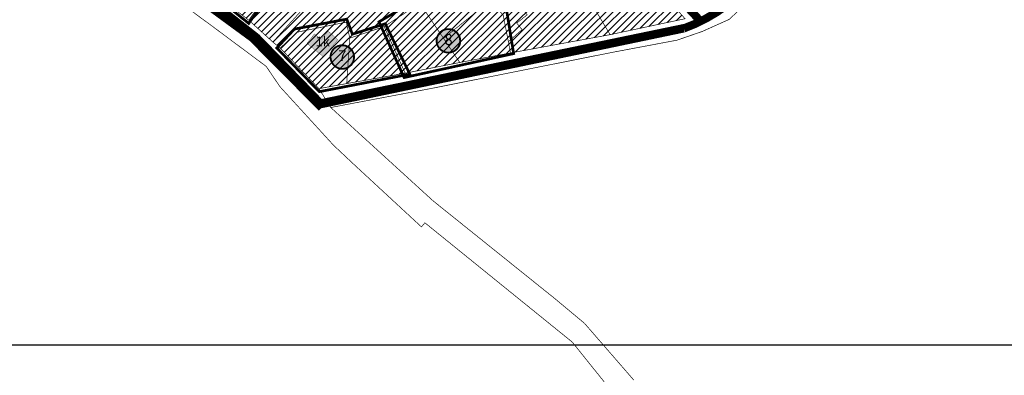
# Model space of a CAD drawing. Units: inches. Extents: x 550577 to 557404, y 6575708 to 6581023.
# Drawn here: x 550953 to 551677, y 6579304 to 6579566 of the extents above; entities that cross this region are included whole.
import ezdxf
from ezdxf.enums import TextEntityAlignment as Align

# ---------------------------------------------------------------- set-up
doc = ezdxf.new("R2010")
doc.units = ezdxf.units.IN
doc.header["$MEASUREMENT"] = 0
for name, pattern in [('DASHED', [19.05, 12.7, -6.35]), ('DASHED2', [9.525, 6.35, -3.175]), ('PHANTOM', [63.5, 31.75, -6.35, 6.35, -6.35, 6.35, -6.35])]:
    doc.linetypes.add(name, pattern=pattern)
for name, color, linetype in [('DP.PLAN', 172, 'DASHED'), ('K-naaberplaneering', 162, 'Continuous'), ('KY_PIIR', 10, 'Continuous'), ('OPT-asf-olol', 9, 'Continuous'), ('OPT-maakasutus', 7, 'Continuous')]:
    doc.layers.add(name, color=color, linetype=linetype)
doc.layers.add('OPT_DP-naaber-kehtestatud', color=7, linetype='Continuous', lineweight=0)
doc.styles.get("Standard").update_dxf_attribs({"font": 'arial.ttf'})
doc.styles.add('Tahoma', font='tahomabd.ttf', dxfattribs={"height": 5})
picture_1 = doc.add_image_def('image1.png', size_in_pixel=(2495, 1740))

# ---------------------------------------------------------------- blocks, each defined once
blk = doc.blocks.new('DP-pos-nr')
at = {"layer": 'K-naaberplaneering'}
h = blk.add_hatch(color=254, dxfattribs=at)
edge = h.paths.add_edge_path()
edge.add_arc((0, 0), 6.51, 0, 360)
at = {"layer": 'K-naaberplaneering', "const_width": 1}
blk.add_lwpolyline([(-5.93, -2.69, 1.373155), (3.16, 5.6, 0.740441), (-5.93, -2.69, -0.170654)], format="xyb", dxfattribs=at)
at = {"layer": 'K-naaberplaneering'}
blk.add_circle((0, 0), 6.51, dxfattribs=at)
at = {"layer": 'K-naaberplaneering', "style": 'Tahoma'}
blk.add_attdef('NUMBER', text='', height=7, dxfattribs=at).set_placement((0, 0), align=Align.MIDDLE)

msp = doc.modelspace()

# ---------------------------------------------------------------- hatches: boundary and pattern name
at = {"true_color": 0xafc0b9}
h = msp.add_hatch(color=9, dxfattribs=at)
h.dxf.hatch_style = 1
h.paths.add_polyline_path([(551164.13, 6579548.78), (551176.34, 6579538.84), (551186.93, 6579551.42), (551179.71, 6579557.85), (551174.62, 6579551.77), (551169.69, 6579555.79)])
at = {"layer": 'OPT-maakasutus', "true_color": 0xf8d731}
h = msp.add_hatch(dxfattribs=at)
h.set_pattern_fill('ANSI31', color=40, scale=30)
h.paths.add_polyline_path([(551246.24, 6579579.85), (551276.36, 6579606.23), (551299.2, 6579580.34), (551264.68, 6579552.44)])
h.paths.add_polyline_path([(551299.2, 6579580.34), (551276.36, 6579606.23), (551305.92, 6579631.66), (551338.46, 6579595.22), (551319.24, 6579578.58), (551326.24, 6579569.78), (551322.76, 6579567.05), (551318.52, 6579563.72), (551322.52, 6579558.89), (551312.39, 6579550.01), (551308.6, 6579569.4)])
h.paths.add_polyline_path([(551338.46, 6579595.22), (551353.53, 6579608.87), (551373.83, 6579577.59), (551387.3, 6579555.19), (551313.95, 6579541.72), (551312.39, 6579550.01), (551322.52, 6579558.89), (551318.52, 6579563.72), (551322.76, 6579567.05), (551326.24, 6579569.78), (551319.24, 6579578.58)])
h.paths.add_polyline_path([(551335.35, 6579657.92), (551367.82, 6579621.71), (551353.53, 6579608.87), (551338.46, 6579595.22), (551305.92, 6579631.66)])
h.paths.add_polyline_path([(551353.53, 6579608.87), (551367.82, 6579621.71), (551390.38, 6579641.72), (551404.43, 6579625.84), (551396.48, 6579618.81), (551407.69, 6579606.15), (551373.83, 6579577.59)])
h.paths.add_polyline_path([(551371.38, 6579689.5), (551402.87, 6579652.87), (551394.25, 6579645.16), (551390.38, 6579641.72), (551367.82, 6579621.71), (551335.35, 6579657.92)])
h.paths.add_polyline_path([(551423, 6579670.83), (551440.11, 6579651.35), (551457.62, 6579631.41), (551428.39, 6579606.6), (551424.45, 6579603.27), (551404.43, 6579625.84), (551390.38, 6579641.72), (551394.25, 6579645.16), (551402.87, 6579652.87)])
h.paths.add_polyline_path([(551468.96, 6579675.56), (551486.51, 6579655.66), (551457.62, 6579631.41), (551440.11, 6579651.35)])
h.paths.add_polyline_path([(551459.17, 6579632.69), (551486.51, 6579655.66), (551513.74, 6579626.19), (551486.51, 6579601.57)])
h.paths.add_polyline_path([(551428.39, 6579606.6), (551457.62, 6579631.41), (551459.17, 6579632.69), (551486.51, 6579601.57), (551456.7, 6579574.62)])
h.paths.add_polyline_path([(551387.3, 6579555.19), (551373.83, 6579577.59), (551407.69, 6579606.15), (551442.39, 6579566.91)])
h = msp.add_hatch(dxfattribs=at)
h.set_pattern_fill('ANSI31', color=40, scale=30)
h.paths.add_polyline_path([(551243.62, 6579577.53), (551246.24, 6579579.85), (551264.68, 6579552.44), (551276.64, 6579534.71), (551236.46, 6579526.82), (551221.01, 6579561.12), (551237.01, 6579571.54)])
h.paths.add_polyline_path([(551195.68, 6579552.62), (551221.01, 6579561.12), (551236.46, 6579526.82), (551193.44, 6579519.18)])
h.paths.add_polyline_path([(551144.53, 6579545.29), (551156.71, 6579556.94), (551193.16, 6579564.41), (551195.68, 6579552.62), (551193.44, 6579519.18), (551173, 6579515.45)])
h.paths.add_polyline_path([(551193.16, 6579564.41), (551156.71, 6579556.94), (551144.53, 6579545.29), (551139.07, 6579549.76), (551168.52, 6579582.16), (551172.55, 6579599.33), (551201.41, 6579624.28), (551228.4, 6579584.48), (551237.01, 6579571.54), (551221.01, 6579561.12), (551195.68, 6579552.62)])
h.paths.add_polyline_path([(551150.92, 6579634.55), (551163.54, 6579625.6), (551121.36, 6579565.82), (551107.11, 6579576.86)])
h.paths.add_polyline_path([(551121.38, 6579565.81), (551163.61, 6579625.55), (551181.2, 6579614.01), (551198.53, 6579628.38), (551201.41, 6579624.28), (551172.55, 6579599.33), (551168.52, 6579582.16), (551139.07, 6579549.76)])
h.paths.add_polyline_path([(551127.62, 6579651.08), (551126.05, 6579652.65), (551163.37, 6579680.11), (551198.53, 6579628.38), (551181.2, 6579614.01), (551163.54, 6579625.6)])
h.paths.add_polyline_path([(551120.37, 6579658.73), (551126.05, 6579652.65), (551127.62, 6579651.08), (551150.92, 6579634.55), (551107.11, 6579576.86), (551068.02, 6579607.2), (551088.58, 6579635.12)])
h.paths.add_polyline_path([(551120.37, 6579658.73), (551088.58, 6579635.12), (551068.02, 6579607.2), (551036.99, 6579636.35), (551098, 6579679.66)])
h = msp.add_hatch(dxfattribs=at)
h.set_pattern_fill('ANSI31', color=40, scale=30)
h.paths.add_polyline_path([(551264.68, 6579552.44), (551299.2, 6579580.34), (551308.6, 6579569.4), (551313.95, 6579541.72), (551276.64, 6579534.71)])

# ---------------------------------------------------------------- linework, layer by layer
at = {"color": 6, "linetype": 'PHANTOM', "const_width": 3}
msp.add_lwpolyline([(550816.79, 6579940.81), (551030.16, 6579631.17), (551127.96, 6579554.26), (551174.64, 6579506.24), (551454.58, 6579564.25), (551528.29, 6579629.11), (551656.32, 6579759.48), (551661.49, 6579783.71), (551658.31, 6579805.16), (551882.51, 6579823.43), (551875.8, 6579956.46), (551774.03, 6580150.14), (551786.75, 6580156.89), (551748.58, 6580207.33), (551755.74, 6580229.18), (551694.12, 6580285.19), (551682.93, 6580313.17), (551657.1, 6580302.04), (551640, 6580352.09), (551429.95, 6580274.9), (551213.7, 6580224.46), (551140.15, 6580202.21), (551025.56, 6580110.69), (550816.79, 6579940.81)], dxfattribs=at)
at = {"color": 150, "const_width": 0.2}
msp.add_lwpolyline([(551164.13, 6579548.78), (551176.34, 6579538.84), (551186.93, 6579551.42), (551179.71, 6579557.85), (551174.62, 6579551.77), (551169.69, 6579555.79), (551164.13, 6579548.78)], dxfattribs=at)
at = {"layer": 'DP.PLAN', "const_width": 2, "flags": 128}
for points in [[(551120.76, 6579662.17), (551120.76, 6579662.17), (551127.43, 6579653.94), (551165.63, 6579626.08), (551165.63, 6579626.08), (551121.35, 6579563.49), (551121.35, 6579563.49), (551121.35, 6579563.49), (551121.35, 6579563.49), (551121.35, 6579563.49), (551065.07, 6579608.63), (551065.07, 6579608.63), (551085.93, 6579636.03), (551120.76, 6579662.17), (551120.76, 6579662.17)], [(551234.13, 6579574.56), (551234.13, 6579574.56), (551278.12, 6579608.79), (551311.23, 6579572.24), (551316.28, 6579541.24), (551316.28, 6579541.24), (551235.68, 6579523.6), (551235.68, 6579523.6), (551235.68, 6579523.6), (551235.68, 6579523.6), (551235.68, 6579523.6), (551217.19, 6579564.64), (551217.19, 6579564.64), (551234.13, 6579574.56), (551234.13, 6579574.56), (551234.13, 6579574.56)], [(551193.47, 6579566.62), (551193.47, 6579566.62), (551197.6, 6579555.54), (551221.83, 6579563.22), (551239.87, 6579526.1), (551239.87, 6579526.1), (551173.25, 6579513.21), (551173.25, 6579513.21), (551173.25, 6579513.21), (551173.25, 6579513.21), (551173.25, 6579513.21), (551142.01, 6579545.36), (551142.01, 6579545.36), (551154.98, 6579559.31), (551193.47, 6579566.62), (551193.47, 6579566.62)]]:
    msp.add_lwpolyline(points, dxfattribs=at)
at = {"layer": 'KY_PIIR', "color": 36, "const_width": 0.5}
for points in [[(550933.99, 6579793.76), (550958.87, 6579757.28), (550984.26, 6579721.27), (551008.07, 6579684.53), (551032.59, 6579648.24), (551036.99, 6579636.35), (551068.02, 6579607.2), (551107.11, 6579576.86), (551121.36, 6579565.82), (551139.07, 6579549.76), (551144.53, 6579545.29), (551173, 6579515.45), (551181.7, 6579501.56), (551256.96, 6579432.88), (551347.26, 6579360.37), (551368.35, 6579342.79), (551404.69, 6579300.92)], [(551382.97, 6579299.53), (551359.43, 6579328.88), (551332.59, 6579350.61), (551309.12, 6579369.61), (551285.87, 6579388.43), (551262.46, 6579407.39), (551250.98, 6579416.68), (551248.42, 6579413.69), (551246.21, 6579415.73), (551198.32, 6579460.06), (551183.67, 6579473.84), (551144.37, 6579516.83), (551134.25, 6579531.76), (551094.86, 6579561.16), (551086.67, 6579567.14), (551050.55, 6579594.13), (551042.6, 6579588.42), (551022.89, 6579611.45), (551006.12, 6579636.85), (551001.88, 6579644.11), (550980.33, 6579674.82), (550977.9, 6579677.83), (550955.94, 6579708.99), (550944.02, 6579725.79)], [(551557.74, 6579644.5), (551474.92, 6579566.45), (551463.39, 6579561.27), (551455.2, 6579557.59), (551439.23, 6579552.06), (551436.56, 6579551.14), (551415.84, 6579547.24), (551389.83, 6579542.34), (551383.74, 6579541.13), (551353.25, 6579535.05), (551308.6, 6579526.14), (551256.51, 6579515.75), (551254.28, 6579515.33), (551229.55, 6579510.64), (551187.22, 6579502.61), (551181.7, 6579501.56), (551173, 6579515.45), (551193.44, 6579519.18), (551236.46, 6579526.82), (551276.64, 6579534.71), (551313.95, 6579541.72), (551387.3, 6579555.19), (551442.39, 6579566.91)]]:
    msp.add_lwpolyline(points, dxfattribs=at)
for points in [[(551150.92, 6579634.55), (551163.54, 6579625.6), (551121.36, 6579565.82), (551107.11, 6579576.86)], [(551299.2, 6579580.34), (551276.36, 6579606.23), (551305.92, 6579631.66), (551338.46, 6579595.22), (551319.24, 6579578.58), (551326.24, 6579569.78), (551322.76, 6579567.05), (551318.52, 6579563.72), (551322.52, 6579558.89), (551312.39, 6579550.01), (551308.6, 6579569.4)], [(551121.38, 6579565.81), (551163.61, 6579625.55), (551181.2, 6579614.01), (551198.53, 6579628.38), (551201.41, 6579624.28), (551172.55, 6579599.33), (551168.52, 6579582.16), (551139.07, 6579549.76)], [(551193.16, 6579564.41), (551156.71, 6579556.94), (551144.53, 6579545.29), (551139.07, 6579549.76), (551168.52, 6579582.16), (551172.55, 6579599.33), (551201.41, 6579624.28), (551228.4, 6579584.48), (551237.01, 6579571.54), (551221.01, 6579561.12), (551195.68, 6579552.62)], [(551338.46, 6579595.22), (551353.53, 6579608.87), (551373.83, 6579577.59), (551387.3, 6579555.19), (551313.95, 6579541.72), (551312.39, 6579550.01), (551322.52, 6579558.89), (551318.52, 6579563.72), (551322.76, 6579567.05), (551326.24, 6579569.78), (551319.24, 6579578.58)], [(551246.24, 6579579.85), (551276.36, 6579606.23), (551299.2, 6579580.34), (551264.68, 6579552.44)], [(551387.3, 6579555.19), (551373.83, 6579577.59), (551407.69, 6579606.15), (551442.39, 6579566.91)], [(551243.62, 6579577.53), (551246.24, 6579579.85), (551264.68, 6579552.44), (551276.64, 6579534.71), (551236.46, 6579526.82), (551221.01, 6579561.12), (551237.01, 6579571.54)], [(551144.53, 6579545.29), (551156.71, 6579556.94), (551193.16, 6579564.41), (551195.68, 6579552.62), (551193.44, 6579519.18), (551173, 6579515.45)], [(551195.68, 6579552.62), (551221.01, 6579561.12), (551236.46, 6579526.82), (551193.44, 6579519.18)]]:
    msp.add_lwpolyline(points, close=True, dxfattribs=at)
at = {"layer": 'OPT-asf-olol', "color": 9, "true_color": 0xc7c8ca, "const_width": 6}
for points in [[(551174.23, 6579503.96), (551441.47, 6579559.77, 0.073945), (551472.62, 6579576.51), (551575.74, 6579672.61), (551620.69, 6579717.89), (551652.5, 6579747.27, 0.310591), (551659.87, 6579808.25), (551642.45, 6579836.91), (551606.37, 6579909.07, -0.020728), (551587.08, 6579962.32), (551574.89, 6580003.47)], [(550830.1, 6579915.12), (551022.22, 6579637.6, 0.074645), (551063.3, 6579597.32), (551123.97, 6579552.87), (551174.98, 6579501.4)], [(551401.9, 6579620.92), (551401.9, 6579620.92, -0.115058), (551401.9, 6579620.92), (551401.9, 6579620.92, -0.293434), (551401.9, 6579620.92), (551453.43, 6579565.49)]]:
    msp.add_lwpolyline(points, format="xyb", dxfattribs=at)

# ---------------------------------------------------------------- block references
at = {"layer": 'OPT_DP-naaber-kehtestatud', "color": 5, "linetype": 'DASHED2'}
ref = msp.add_blockref('DP-pos-nr', (551268.33, 6579550.63), dxfattribs=dict(at, xscale=1.334645420278461, yscale=1.334645420278461, zscale=1.334645420278461))
ref.add_attrib('NUMBER', '8', dxfattribs={"layer": 'K-naaberplaneering', "height": 8.01, "style": 'Tahoma'}).set_placement((551268.33, 6579550.63), align=Align.MIDDLE)
ref = msp.add_blockref('DP-pos-nr', (551190.27, 6579538.69), dxfattribs=dict(at, xscale=1.334645420278461, yscale=1.334645420278461, zscale=1.334645420278461))
ref.add_attrib('NUMBER', '7', dxfattribs={"layer": 'K-naaberplaneering', "height": 8.01, "style": 'Tahoma'}).set_placement((551190.27, 6579538.69), align=Align.MIDDLE)

# ---------------------------------------------------------------- texts
at = {"color": 0, "insert": (551170.52, 6579553.6), "char_height": 7, "attachment_point": 1}
msp.add_mtext_dynamic_manual_height_columns('{\\fArial|b0|i0|c186|p34;1k}', width=42.5431, gutter_width=1, heights=[0], dxfattribs=at)

# ---------------------------------------------------------------- referenced raster images: frames only (the image files are external)
at = {"layer": 'DEFPOINTS', "color": 3}
image = msp.add_image(picture_1, insert=(550577.22, 6579326.56), size_in_units=(1676.8, 1169.39), dxfattribs=at)
image.dxf.flags = 7

doc.saveas('drawing.dxf')
